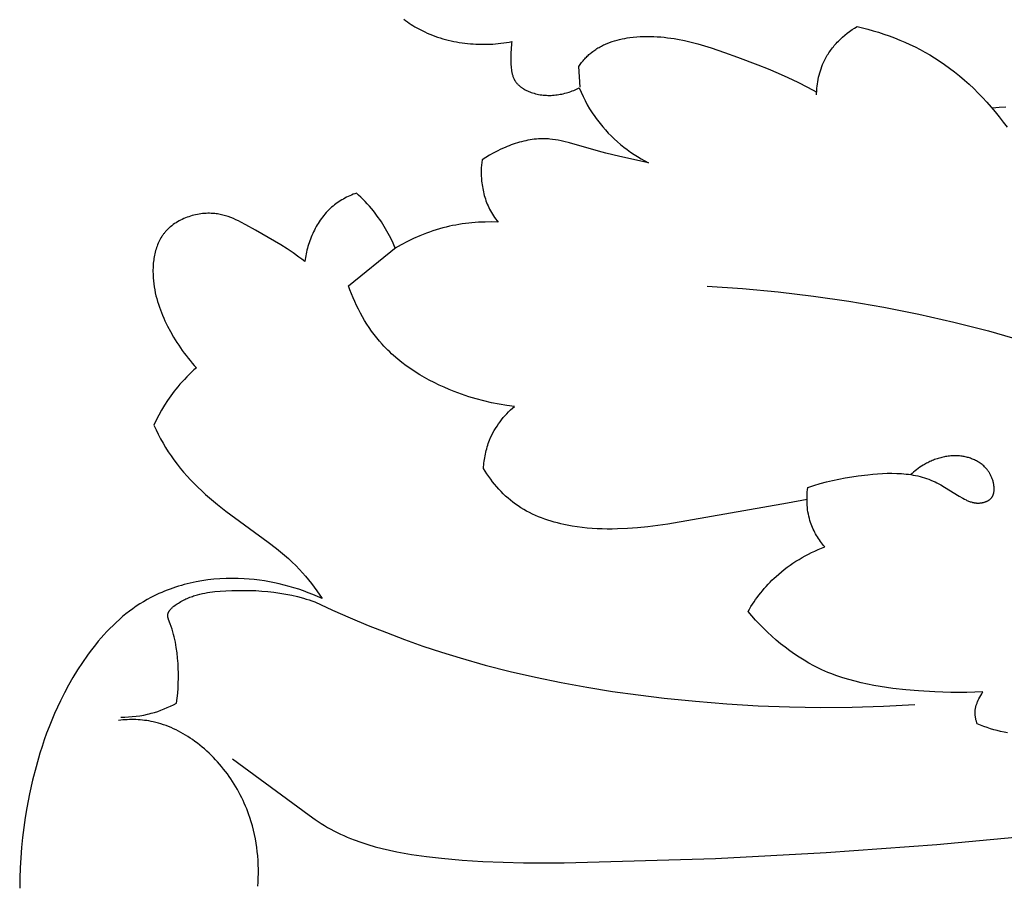
# Model space of a CAD drawing. Units: millimetres. Extents: x 2542 to 3342, y 851 to 1883.
# Drawn here: x 2741 to 2804, y 1197 to 1251 of the extents above; entities that cross this region are included whole.
import ezdxf

# ---------------------------------------------------------------- set-up
doc = ezdxf.new("R2010")
doc.units = ezdxf.units.MM

# ---------------------------------------------------------------- blocks, each defined once
blk = doc.blocks.new('R-044_300_300')
for p, q in [((-114.704, 50.639), (-114.793, 51.944)), ((-129.34, 38.082), (-126.33, 40.527))]:
    blk.add_line(p, q)
for points in [[(-125.849, 54.919), (-125.737, 54.834), (-125.623, 54.752), (-125.508, 54.671), (-125.39, 54.594), (-125.271, 54.518), (-125.15, 54.445), (-125.028, 54.375), (-124.904, 54.306), (-124.779, 54.241), (-124.652, 54.177), (-124.525, 54.116), (-124.365, 54.044), (-124.204, 53.976), (-124.042, 53.911), (-123.878, 53.85), (-123.712, 53.792), (-123.545, 53.738), (-123.377, 53.687), (-123.207, 53.64), (-123.037, 53.597), (-122.865, 53.556), (-122.693, 53.52), (-122.519, 53.486), (-122.345, 53.456), (-122.17, 53.43), (-121.995, 53.407), (-121.82, 53.387), (-121.643, 53.37), (-121.467, 53.357), (-121.291, 53.347), (-121.114, 53.34), (-120.937, 53.337), (-120.761, 53.336), (-120.585, 53.339), (-120.409, 53.346), (-120.233, 53.355), (-120.058, 53.367), (-119.883, 53.383), (-119.709, 53.402), (-119.536, 53.423), (-119.363, 53.448), (-119.192, 53.476), (-119.021, 53.507), (-119.039, 53.389), (-119.053, 53.27), (-119.063, 53.152), (-119.072, 53.033), (-119.082, 52.793), (-119.088, 52.347), (-119.085, 52.143), (-119.081, 52.041), (-119.075, 51.939), (-119.066, 51.839), (-119.054, 51.739), (-119.047, 51.69), (-119.039, 51.641), (-119.03, 51.592), (-119.02, 51.544), (-119.009, 51.496), (-118.998, 51.449), (-118.984, 51.402), (-118.97, 51.356), (-118.955, 51.311), (-118.938, 51.266), (-118.92, 51.222), (-118.901, 51.179), (-118.881, 51.137), (-118.87, 51.116), (-118.859, 51.095), (-118.847, 51.074), (-118.835, 51.054), (-118.823, 51.034), (-118.81, 51.014), (-118.789, 50.983), (-118.768, 50.953), (-118.745, 50.923), (-118.721, 50.894), (-118.697, 50.866), (-118.672, 50.837), (-118.646, 50.81), (-118.619, 50.783), (-118.591, 50.757), (-118.563, 50.731), (-118.534, 50.706), (-118.504, 50.681), (-118.474, 50.657), (-118.442, 50.633), (-118.411, 50.61), (-118.379, 50.588), (-118.346, 50.566), (-118.313, 50.545), (-118.279, 50.524), (-118.245, 50.503), (-118.175, 50.465), (-118.104, 50.428), (-118.031, 50.393), (-117.957, 50.36), (-117.882, 50.33), (-117.807, 50.302), (-117.713, 50.269), (-117.618, 50.24), (-117.523, 50.214), (-117.427, 50.191), (-117.331, 50.172), (-117.234, 50.155), (-117.136, 50.14), (-117.039, 50.129), (-116.941, 50.121), (-116.843, 50.115), (-116.745, 50.112), (-116.647, 50.111), (-116.548, 50.113), (-116.45, 50.118), (-116.352, 50.125), (-116.254, 50.135), (-116.157, 50.147), (-116.059, 50.161), (-115.962, 50.178), (-115.866, 50.197), (-115.77, 50.218), (-115.674, 50.241), (-115.579, 50.266), (-115.485, 50.294), (-115.392, 50.323), (-115.299, 50.354), (-115.207, 50.387), (-115.116, 50.422), (-115.027, 50.459), (-114.938, 50.498), (-114.85, 50.538), (-114.764, 50.58), (-114.648, 50.31), (-114.525, 50.044), (-114.394, 49.781), (-114.255, 49.522), (-114.107, 49.268), (-113.951, 49.018), (-113.787, 48.774), (-113.701, 48.654), (-113.614, 48.536), (-113.452, 48.328), (-113.284, 48.124), (-113.11, 47.926), (-112.93, 47.733), (-112.744, 47.545), (-112.552, 47.363), (-112.356, 47.186), (-112.154, 47.014), (-111.948, 46.848), (-111.738, 46.687), (-111.523, 46.533), (-111.305, 46.384), (-111.083, 46.241), (-110.858, 46.104), (-110.63, 45.974), (-110.399, 45.849), (-112.194, 46.258), (-113.091, 46.468), (-113.538, 46.583), (-115.385, 47.119), (-115.736, 47.207), (-115.913, 47.246), (-116.089, 47.28), (-116.266, 47.31), (-116.444, 47.334), (-116.622, 47.352), (-116.711, 47.359), (-116.8, 47.364), (-116.934, 47.368), (-117.068, 47.369), (-117.202, 47.366), (-117.336, 47.359), (-117.471, 47.349), (-117.605, 47.335), (-117.739, 47.318), (-117.874, 47.297), (-118.008, 47.273), (-118.142, 47.247), (-118.275, 47.217), (-118.409, 47.184), (-118.542, 47.148), (-118.674, 47.11), (-118.806, 47.069), (-118.937, 47.025), (-119.067, 46.978), (-119.197, 46.93), (-119.326, 46.878), (-119.454, 46.825), (-119.708, 46.711), (-119.957, 46.59), (-120.202, 46.461), (-120.441, 46.325), (-120.674, 46.183), (-120.901, 46.035), (-120.923, 45.868), (-120.939, 45.701), (-120.95, 45.533), (-120.956, 45.365), (-120.957, 45.197), (-120.953, 45.029), (-120.944, 44.86), (-120.93, 44.692), (-120.917, 44.578), (-120.902, 44.464), (-120.885, 44.35), (-120.865, 44.237), (-120.843, 44.124), (-120.818, 44.011), (-120.791, 43.9), (-120.761, 43.789), (-120.728, 43.678), (-120.694, 43.569), (-120.656, 43.46), (-120.616, 43.353), (-120.574, 43.246), (-120.528, 43.141), (-120.48, 43.037), (-120.43, 42.934), (-120.372, 42.825), (-120.311, 42.716), (-120.247, 42.61), (-120.18, 42.505), (-120.11, 42.403), (-120.038, 42.302), (-119.964, 42.203), (-119.887, 42.106), (-120.3, 42.116), (-120.713, 42.113), (-121.127, 42.096), (-121.54, 42.065), (-121.747, 42.044), (-121.952, 42.02), (-122.157, 41.991), (-122.362, 41.959), (-122.566, 41.923), (-122.769, 41.883), (-122.971, 41.84), (-123.173, 41.792), (-123.384, 41.738), (-123.594, 41.679), (-123.802, 41.617), (-124.009, 41.55), (-124.215, 41.479), (-124.42, 41.405), (-124.624, 41.326), (-124.826, 41.244), (-125.225, 41.069), (-125.619, 40.881), (-126.007, 40.68), (-126.389, 40.468), (-126.524, 40.78), (-126.671, 41.088), (-126.748, 41.241), (-126.828, 41.392), (-126.91, 41.541), (-126.996, 41.689), (-127.084, 41.836), (-127.174, 41.981), (-127.267, 42.124), (-127.363, 42.266), (-127.461, 42.406), (-127.562, 42.544), (-127.665, 42.68), (-127.77, 42.814), (-127.895, 42.965), (-128.022, 43.113), (-128.152, 43.258), (-128.285, 43.401), (-128.421, 43.541), (-128.56, 43.678), (-128.702, 43.812), (-128.846, 43.943), (-128.951, 43.903), (-129.056, 43.861), (-129.16, 43.817), (-129.263, 43.77), (-129.365, 43.722), (-129.467, 43.672), (-129.567, 43.619), (-129.666, 43.565), (-129.764, 43.508), (-129.861, 43.448), (-129.956, 43.387), (-130.049, 43.323), (-130.141, 43.257), (-130.231, 43.189), (-130.32, 43.118), (-130.406, 43.045), (-130.495, 42.964), (-130.582, 42.881), (-130.666, 42.796), (-130.748, 42.708), (-130.828, 42.617), (-130.906, 42.524), (-130.981, 42.429), (-131.053, 42.332), (-131.124, 42.233), (-131.192, 42.132), (-131.258, 42.029), (-131.321, 41.925), (-131.383, 41.819), (-131.441, 41.711), (-131.498, 41.602), (-131.552, 41.492), (-131.604, 41.38), (-131.653, 41.268), (-131.701, 41.154), (-131.746, 41.039), (-131.788, 40.924), (-131.828, 40.808), (-131.866, 40.691), (-131.902, 40.573), (-131.935, 40.455), (-131.967, 40.337), (-131.995, 40.219), (-132.022, 40.1), (-132.046, 39.981), (-132.068, 39.862), (-132.087, 39.744), (-132.104, 39.625), (-132.286, 39.765), (-132.47, 39.902), (-132.845, 40.165), (-133.226, 40.418), (-133.614, 40.662), (-135.21, 41.594), (-135.825, 41.942), (-136.138, 42.106), (-136.295, 42.184), (-136.454, 42.258), (-136.615, 42.327), (-136.777, 42.392), (-136.94, 42.451), (-137.023, 42.478), (-137.106, 42.504), (-137.19, 42.528), (-137.274, 42.55), (-137.358, 42.57), (-137.444, 42.589), (-137.529, 42.606), (-137.616, 42.62), (-137.703, 42.633), (-137.791, 42.643), (-137.898, 42.652), (-138.007, 42.659), (-138.116, 42.661), (-138.226, 42.661), (-138.337, 42.657), (-138.447, 42.651), (-138.558, 42.641), (-138.669, 42.627), (-138.78, 42.611), (-138.89, 42.592), (-139, 42.569), (-139.109, 42.544), (-139.218, 42.515), (-139.326, 42.484), (-139.433, 42.449), (-139.538, 42.412), (-139.643, 42.371), (-139.746, 42.328), (-139.848, 42.282), (-139.948, 42.233), (-140.046, 42.181), (-140.142, 42.126), (-140.236, 42.069), (-140.327, 42.009), (-140.417, 41.946), (-140.503, 41.881), (-140.588, 41.812), (-140.629, 41.777), (-140.669, 41.742), (-140.708, 41.705), (-140.747, 41.668), (-140.785, 41.631), (-140.823, 41.592), (-140.859, 41.553), (-140.895, 41.514), (-140.929, 41.474), (-140.963, 41.433), (-140.994, 41.395), (-141.023, 41.356), (-141.052, 41.317), (-141.08, 41.278), (-141.108, 41.238), (-141.135, 41.197), (-141.186, 41.115), (-141.235, 41.031), (-141.28, 40.945), (-141.324, 40.858), (-141.364, 40.769), (-141.402, 40.678), (-141.437, 40.587), (-141.47, 40.494), (-141.501, 40.4), (-141.529, 40.304), (-141.554, 40.208), (-141.578, 40.111), (-141.599, 40.013), (-141.617, 39.914), (-141.634, 39.814), (-141.648, 39.714), (-141.661, 39.613), (-141.671, 39.512), (-141.679, 39.411), (-141.686, 39.309), (-141.69, 39.207), (-141.693, 39.105), (-141.694, 39.003), (-141.69, 38.799), (-141.679, 38.596), (-141.662, 38.395), (-141.641, 38.204), (-141.613, 38.015), (-141.581, 37.828), (-141.544, 37.643), (-141.502, 37.459), (-141.455, 37.278), (-141.404, 37.098), (-141.349, 36.92), (-141.289, 36.743), (-141.226, 36.568), (-141.159, 36.394), (-141.089, 36.221), (-141.015, 36.05), (-140.938, 35.881), (-140.775, 35.545), (-140.588, 35.189), (-140.389, 34.839), (-140.178, 34.496), (-140.068, 34.327), (-139.955, 34.16), (-139.84, 33.995), (-139.721, 33.833), (-139.599, 33.673), (-139.474, 33.515), (-139.347, 33.36), (-139.216, 33.207), (-139.083, 33.057), (-138.947, 32.91), (-139.105, 32.769), (-139.26, 32.626), (-139.413, 32.479), (-139.562, 32.329), (-139.709, 32.176), (-139.852, 32.02), (-139.993, 31.862), (-140.13, 31.7), (-140.243, 31.561), (-140.353, 31.421), (-140.567, 31.134), (-140.77, 30.841), (-140.964, 30.54), (-141.148, 30.233), (-141.321, 29.92), (-141.484, 29.603), (-141.635, 29.28), (-141.5, 28.994), (-141.358, 28.71), (-141.211, 28.429), (-141.056, 28.152), (-140.896, 27.878), (-140.728, 27.609), (-140.553, 27.345), (-140.372, 27.086), (-140.175, 26.823), (-139.971, 26.565), (-139.76, 26.314), (-139.543, 26.067), (-139.319, 25.827), (-139.089, 25.591), (-138.854, 25.36), (-138.613, 25.133), (-138.368, 24.911), (-138.119, 24.693), (-137.609, 24.268), (-137.086, 23.856), (-134.409, 21.9), (-133.89, 21.497), (-133.636, 21.29), (-133.386, 21.079), (-133.141, 20.862), (-132.901, 20.64), (-132.667, 20.411), (-132.44, 20.176), (-132.244, 19.961), (-132.053, 19.74), (-131.868, 19.514), (-131.687, 19.284), (-131.512, 19.049), (-131.34, 18.811), (-131.011, 18.326), (-131.3, 18.458), (-131.592, 18.583), (-131.887, 18.701), (-132.185, 18.812), (-132.486, 18.916), (-132.789, 19.014), (-133.095, 19.104), (-133.403, 19.188), (-133.713, 19.264), (-134.025, 19.332), (-134.339, 19.393), (-134.654, 19.447), (-134.971, 19.493), (-135.29, 19.531), (-135.61, 19.561), (-135.931, 19.583), (-136.312, 19.599), (-136.694, 19.604), (-137.077, 19.597), (-137.459, 19.578), (-137.84, 19.547), (-138.22, 19.505), (-138.598, 19.451), (-138.973, 19.384), (-139.346, 19.305), (-139.715, 19.214), (-139.897, 19.164), (-140.079, 19.11), (-140.26, 19.054), (-140.439, 18.994), (-140.617, 18.931), (-140.794, 18.865), (-140.969, 18.796), (-141.142, 18.723), (-141.314, 18.647), (-141.484, 18.568), (-141.653, 18.486), (-141.819, 18.4), (-142.057, 18.271), (-142.29, 18.135), (-142.519, 17.992), (-142.745, 17.844), (-142.967, 17.689), (-143.184, 17.528), (-143.398, 17.361), (-143.608, 17.189), (-143.814, 17.011), (-144.017, 16.828), (-144.215, 16.641), (-144.41, 16.448), (-144.601, 16.251), (-144.789, 16.049), (-144.972, 15.844), (-145.152, 15.634), (-145.328, 15.42), (-145.501, 15.203), (-145.669, 14.982), (-145.835, 14.758), (-146.154, 14.301), (-146.459, 13.833), (-146.749, 13.355), (-147.026, 12.87), (-147.288, 12.378), (-147.537, 11.882), (-147.729, 11.474), (-147.913, 11.064), (-148.088, 10.652), (-148.254, 10.238), (-148.412, 9.822), (-148.561, 9.404), (-148.703, 8.984), (-148.837, 8.562), (-149.082, 7.713), (-149.299, 6.857), (-149.489, 5.994), (-149.653, 5.126), (-149.757, 4.499), (-149.848, 3.869), (-149.925, 3.236), (-149.99, 2.601), (-150.042, 1.963), (-150.079, 1.323), (-150.103, 0.68), (-150.112, 0.035)], [(-99.776, 50.137), (-99.771, 50.276), (-99.763, 50.416), (-99.751, 50.556), (-99.737, 50.696), (-99.719, 50.835), (-99.697, 50.975), (-99.672, 51.113), (-99.643, 51.251), (-99.61, 51.388), (-99.574, 51.525), (-99.534, 51.66), (-99.49, 51.793), (-99.442, 51.926), (-99.39, 52.056), (-99.334, 52.185), (-99.274, 52.312), (-99.231, 52.396), (-99.187, 52.479), (-99.141, 52.56), (-99.093, 52.641), (-99.043, 52.721), (-98.992, 52.8), (-98.939, 52.878), (-98.885, 52.954), (-98.829, 53.03), (-98.771, 53.105), (-98.712, 53.179), (-98.652, 53.252), (-98.59, 53.323), (-98.527, 53.394), (-98.463, 53.463), (-98.397, 53.532), (-98.263, 53.665), (-98.124, 53.794), (-97.981, 53.918), (-97.834, 54.037), (-97.684, 54.152), (-97.531, 54.261), (-97.375, 54.365), (-97.217, 54.464)], [(-97.217, 54.464), (-96.875, 54.382), (-96.533, 54.292), (-96.193, 54.195), (-95.854, 54.092), (-95.518, 53.981), (-95.183, 53.863), (-94.851, 53.738), (-94.522, 53.605), (-94.196, 53.466), (-93.873, 53.319), (-93.553, 53.166), (-93.238, 53.005), (-92.927, 52.837), (-92.62, 52.661), (-92.318, 52.479), (-92.021, 52.289), (-91.691, 52.065), (-91.367, 51.832), (-91.05, 51.59), (-90.74, 51.34), (-90.436, 51.081), (-90.139, 50.815), (-89.848, 50.54), (-89.563, 50.259), (-89.284, 49.97), (-89.012, 49.674), (-88.746, 49.372), (-88.485, 49.063), (-88.231, 48.748), (-87.983, 48.428), (-87.74, 48.102)], [(-87.818, 49.361), (-88.243, 49.338), (-88.456, 49.322), (-88.669, 49.301)], [(-114.793, 51.944), (-114.705, 52.066), (-114.614, 52.185), (-114.518, 52.302), (-114.469, 52.359), (-114.418, 52.416), (-114.367, 52.471), (-114.315, 52.525), (-114.261, 52.579), (-114.207, 52.631), (-114.152, 52.682), (-114.096, 52.732), (-114.038, 52.781), (-113.98, 52.828), (-113.916, 52.878), (-113.851, 52.926), (-113.785, 52.973), (-113.718, 53.018), (-113.65, 53.061), (-113.581, 53.103), (-113.511, 53.144), (-113.44, 53.184), (-113.368, 53.222), (-113.296, 53.258), (-113.222, 53.293), (-113.148, 53.327), (-113.073, 53.36), (-112.998, 53.391), (-112.845, 53.45), (-112.69, 53.504), (-112.533, 53.554), (-112.374, 53.599), (-112.214, 53.639), (-112.053, 53.675), (-111.89, 53.708), (-111.728, 53.736), (-111.565, 53.761), (-111.348, 53.788), (-111.132, 53.809), (-110.915, 53.824), (-110.699, 53.834), (-110.483, 53.838), (-110.267, 53.836), (-110.051, 53.83), (-109.836, 53.818), (-109.621, 53.802), (-109.406, 53.781), (-109.192, 53.755), (-108.977, 53.726), (-108.763, 53.692), (-108.55, 53.654), (-108.124, 53.568), (-107.699, 53.468), (-107.276, 53.357), (-106.854, 53.236), (-106.434, 53.106), (-105.599, 52.825), (-104.773, 52.528), (-103.476, 52.038), (-102.836, 51.782), (-102.204, 51.516), (-101.579, 51.238), (-100.961, 50.945), (-100.352, 50.634), (-99.752, 50.304)], [(-118.862, 30.466), (-119.348, 30.528), (-119.832, 30.606), (-120.313, 30.701), (-120.791, 30.812), (-121.266, 30.938), (-121.738, 31.081), (-122.205, 31.238), (-122.669, 31.411), (-122.988, 31.539), (-123.305, 31.675), (-123.618, 31.817), (-123.929, 31.968), (-124.235, 32.125), (-124.537, 32.291), (-124.834, 32.464), (-125.126, 32.645), (-125.412, 32.834), (-125.692, 33.031), (-125.965, 33.237), (-126.232, 33.45), (-126.49, 33.673), (-126.616, 33.787), (-126.74, 33.904), (-126.862, 34.023), (-126.982, 34.144), (-127.1, 34.267), (-127.215, 34.392), (-127.391, 34.593), (-127.561, 34.799), (-127.725, 35.01), (-127.884, 35.226), (-128.036, 35.447), (-128.183, 35.671), (-128.324, 35.899), (-128.46, 36.131), (-128.59, 36.366), (-128.714, 36.604), (-128.832, 36.845), (-128.945, 37.089), (-129.052, 37.334), (-129.154, 37.582), (-129.25, 37.831), (-129.34, 38.082)], [(-106.686, 38.054), (-104.442, 37.904), (-102.201, 37.696), (-99.965, 37.431), (-97.735, 37.109), (-95.514, 36.728), (-93.303, 36.289), (-91.104, 35.79), (-88.919, 35.232), (-86.232, 34.458), (-83.571, 33.595), (-80.94, 32.644), (-78.342, 31.608), (-75.778, 30.49), (-73.253, 29.291), (-70.77, 28.015), (-68.33, 26.662)], [(-120.81, 26.54), (-120.803, 26.655), (-120.794, 26.77), (-120.783, 26.885), (-120.77, 27), (-120.755, 27.114), (-120.737, 27.229), (-120.717, 27.343), (-120.694, 27.456), (-120.669, 27.569), (-120.642, 27.681), (-120.612, 27.793), (-120.58, 27.904), (-120.545, 28.015), (-120.508, 28.124), (-120.468, 28.233), (-120.426, 28.341), (-120.361, 28.494), (-120.29, 28.644), (-120.215, 28.793), (-120.135, 28.939), (-120.05, 29.082), (-119.96, 29.223), (-119.867, 29.361), (-119.769, 29.496), (-119.667, 29.629), (-119.562, 29.758), (-119.453, 29.885), (-119.341, 30.008), (-119.225, 30.128), (-119.107, 30.244), (-118.985, 30.357), (-118.862, 30.466)], [(-100.323, 25.341), (-99.937, 25.472), (-99.548, 25.59), (-99.155, 25.696), (-98.759, 25.79), (-98.359, 25.875), (-97.956, 25.951), (-97.548, 26.018), (-97.135, 26.079), (-96.531, 26.155), (-96.227, 26.186), (-95.922, 26.212), (-95.617, 26.23), (-95.312, 26.242), (-95.008, 26.245), (-94.706, 26.239), (-94.555, 26.232), (-94.406, 26.223), (-94.257, 26.211), (-94.108, 26.196), (-93.961, 26.178), (-93.814, 26.157), (-93.668, 26.133), (-93.524, 26.105), (-93.38, 26.074), (-93.238, 26.04), (-93.097, 26.002), (-92.957, 25.96), (-92.819, 25.915), (-92.682, 25.865), (-92.546, 25.812), (-92.413, 25.754), (-92.291, 25.697), (-92.17, 25.637), (-92.051, 25.574), (-91.932, 25.509), (-91.697, 25.372), (-90.762, 24.797), (-90.523, 24.662), (-90.423, 24.609), (-90.321, 24.558), (-90.27, 24.534), (-90.218, 24.511), (-90.166, 24.489), (-90.113, 24.468), (-90.06, 24.449), (-90.006, 24.432), (-89.951, 24.416), (-89.924, 24.409), (-89.896, 24.402), (-89.868, 24.396), (-89.84, 24.39), (-89.812, 24.385), (-89.783, 24.38), (-89.755, 24.376), (-89.726, 24.372), (-89.697, 24.369), (-89.667, 24.367), (-89.636, 24.365), (-89.604, 24.364), (-89.573, 24.363), (-89.541, 24.364), (-89.509, 24.364), (-89.477, 24.366), (-89.445, 24.368), (-89.413, 24.371), (-89.381, 24.375), (-89.349, 24.38), (-89.317, 24.385), (-89.285, 24.391), (-89.254, 24.397), (-89.223, 24.405), (-89.192, 24.413), (-89.162, 24.422), (-89.131, 24.431), (-89.102, 24.441), (-89.073, 24.452), (-89.044, 24.464), (-89.016, 24.476), (-88.988, 24.49), (-88.961, 24.504), (-88.935, 24.518), (-88.909, 24.534), (-88.884, 24.55), (-88.872, 24.558), (-88.86, 24.567), (-88.848, 24.575), (-88.837, 24.584), (-88.825, 24.593), (-88.814, 24.602), (-88.803, 24.612), (-88.793, 24.622), (-88.782, 24.631), (-88.772, 24.641), (-88.762, 24.652), (-88.752, 24.662), (-88.738, 24.678), (-88.724, 24.695), (-88.711, 24.712), (-88.698, 24.73), (-88.686, 24.748), (-88.674, 24.766), (-88.663, 24.785), (-88.653, 24.804), (-88.643, 24.824), (-88.634, 24.843), (-88.625, 24.864), (-88.617, 24.884), (-88.609, 24.905), (-88.602, 24.926), (-88.595, 24.947), (-88.589, 24.969), (-88.583, 24.991), (-88.578, 25.013), (-88.573, 25.036), (-88.569, 25.059), (-88.566, 25.082), (-88.562, 25.105), (-88.56, 25.128), (-88.557, 25.152), (-88.555, 25.175), (-88.554, 25.199), (-88.553, 25.224), (-88.553, 25.248), (-88.553, 25.272), (-88.553, 25.297), (-88.555, 25.346), (-88.559, 25.396), (-88.564, 25.447), (-88.571, 25.497), (-88.579, 25.548), (-88.589, 25.599), (-88.6, 25.649), (-88.613, 25.7), (-88.627, 25.75), (-88.642, 25.801), (-88.659, 25.851), (-88.677, 25.9), (-88.695, 25.949), (-88.715, 25.997), (-88.737, 26.045), (-88.759, 26.092), (-88.782, 26.138), (-88.799, 26.171), (-88.817, 26.203), (-88.836, 26.235), (-88.855, 26.267), (-88.874, 26.298), (-88.894, 26.328), (-88.914, 26.358), (-88.935, 26.388), (-88.956, 26.417), (-88.978, 26.446), (-89, 26.474), (-89.022, 26.501), (-89.068, 26.555), (-89.116, 26.607), (-89.165, 26.657), (-89.216, 26.705), (-89.268, 26.752), (-89.321, 26.796), (-89.376, 26.839), (-89.432, 26.879), (-89.489, 26.918), (-89.547, 26.956), (-89.606, 26.991), (-89.667, 27.025), (-89.728, 27.057), (-89.79, 27.087), (-89.853, 27.115), (-89.917, 27.142), (-89.981, 27.167), (-90.046, 27.191), (-90.112, 27.212), (-90.178, 27.232), (-90.244, 27.251), (-90.311, 27.267), (-90.379, 27.283), (-90.446, 27.296), (-90.514, 27.308), (-90.582, 27.319), (-90.662, 27.329), (-90.742, 27.337), (-90.822, 27.343), (-90.902, 27.347), (-90.982, 27.349), (-91.062, 27.349), (-91.142, 27.347), (-91.221, 27.343), (-91.301, 27.337), (-91.381, 27.33), (-91.46, 27.321), (-91.54, 27.309), (-91.619, 27.296), (-91.697, 27.282), (-91.776, 27.265), (-91.854, 27.247), (-91.932, 27.228), (-92.009, 27.207), (-92.086, 27.184), (-92.163, 27.159), (-92.239, 27.134), (-92.314, 27.106), (-92.389, 27.077), (-92.463, 27.047), (-92.537, 27.015), (-92.61, 26.982), (-92.682, 26.948), (-92.754, 26.913), (-92.825, 26.876), (-92.895, 26.838), (-92.964, 26.798), (-93.032, 26.758), (-93.14, 26.69), (-93.246, 26.62), (-93.349, 26.547), (-93.45, 26.47), (-93.549, 26.391), (-93.645, 26.31), (-93.738, 26.225), (-93.829, 26.138)], [(-100.377, 24.594), (-101.612, 24.348), (-109.164, 23.038), (-109.803, 22.947), (-110.442, 22.868), (-111.081, 22.803), (-111.72, 22.756), (-112.357, 22.728), (-112.676, 22.722), (-112.994, 22.722), (-113.312, 22.728), (-113.629, 22.741), (-113.946, 22.76), (-114.263, 22.787), (-114.58, 22.82), (-114.896, 22.862), (-115.211, 22.911), (-115.526, 22.969), (-115.731, 23.011), (-115.936, 23.057), (-116.139, 23.107), (-116.342, 23.161), (-116.544, 23.219), (-116.745, 23.282), (-116.943, 23.349), (-117.141, 23.42), (-117.336, 23.497), (-117.528, 23.578), (-117.719, 23.665), (-117.906, 23.757), (-118.091, 23.854), (-118.273, 23.957), (-118.451, 24.065), (-118.625, 24.179), (-118.791, 24.295), (-118.952, 24.416), (-119.11, 24.542), (-119.264, 24.674), (-119.415, 24.809), (-119.561, 24.95), (-119.704, 25.094), (-119.843, 25.242), (-119.978, 25.394), (-120.109, 25.549), (-120.236, 25.708), (-120.359, 25.869), (-120.478, 26.034), (-120.593, 26.2), (-120.703, 26.369), (-120.81, 26.54)], [(-99.261, 21.592), (-99.332, 21.677), (-99.401, 21.764), (-99.468, 21.853), (-99.534, 21.943), (-99.597, 22.034), (-99.659, 22.127), (-99.718, 22.221), (-99.776, 22.317), (-99.831, 22.414), (-99.883, 22.512), (-99.934, 22.612), (-99.981, 22.713), (-100.027, 22.815), (-100.069, 22.918), (-100.109, 23.022), (-100.146, 23.127), (-100.189, 23.26), (-100.226, 23.395), (-100.26, 23.531), (-100.289, 23.668), (-100.314, 23.806), (-100.335, 23.945), (-100.351, 24.084), (-100.364, 24.224), (-100.372, 24.364), (-100.376, 24.505), (-100.377, 24.645), (-100.374, 24.785), (-100.367, 24.925), (-100.356, 25.064), (-100.341, 25.203), (-100.323, 25.341)], [(-104.102, 17.519), (-104.011, 17.671), (-103.918, 17.822), (-103.822, 17.971), (-103.723, 18.119), (-103.621, 18.265), (-103.517, 18.409), (-103.41, 18.551), (-103.301, 18.691), (-103.189, 18.83), (-103.074, 18.966), (-102.956, 19.1), (-102.836, 19.231), (-102.714, 19.36), (-102.589, 19.487), (-102.461, 19.611), (-102.331, 19.733), (-102.162, 19.882), (-101.989, 20.028), (-101.813, 20.169), (-101.633, 20.306), (-101.45, 20.438), (-101.264, 20.566), (-101.075, 20.689), (-100.882, 20.808), (-100.687, 20.922), (-100.49, 21.032), (-100.29, 21.137), (-100.088, 21.237), (-99.884, 21.333), (-99.678, 21.424), (-99.47, 21.511), (-99.261, 21.592)], [(-140.207, 11.73), (-140.165, 12.042), (-140.131, 12.355), (-140.107, 12.669), (-140.092, 12.983), (-140.085, 13.299), (-140.086, 13.613), (-140.095, 13.928), (-140.111, 14.241), (-140.138, 14.577), (-140.173, 14.911), (-140.22, 15.244), (-140.248, 15.41), (-140.279, 15.576), (-140.313, 15.742), (-140.351, 15.907), (-140.393, 16.072), (-140.438, 16.237), (-140.488, 16.401), (-140.541, 16.566), (-140.599, 16.73), (-140.707, 17.013), (-140.721, 17.052), (-140.727, 17.071), (-140.733, 17.091), (-140.739, 17.11), (-140.744, 17.129), (-140.748, 17.148), (-140.752, 17.167), (-140.753, 17.177), (-140.755, 17.186), (-140.756, 17.196), (-140.757, 17.205), (-140.758, 17.214), (-140.758, 17.222), (-140.759, 17.23), (-140.759, 17.239), (-140.759, 17.247), (-140.759, 17.255), (-140.759, 17.264), (-140.759, 17.272), (-140.758, 17.28), (-140.758, 17.288), (-140.757, 17.296), (-140.756, 17.304), (-140.754, 17.321), (-140.751, 17.337), (-140.748, 17.353), (-140.744, 17.369), (-140.74, 17.385), (-140.735, 17.4), (-140.729, 17.416), (-140.723, 17.432), (-140.717, 17.447), (-140.71, 17.463), (-140.703, 17.478), (-140.695, 17.493), (-140.687, 17.508), (-140.678, 17.523), (-140.669, 17.538), (-140.659, 17.553), (-140.649, 17.568), (-140.639, 17.583), (-140.628, 17.597), (-140.617, 17.612), (-140.606, 17.626), (-140.594, 17.641), (-140.569, 17.669), (-140.543, 17.697), (-140.516, 17.725), (-140.488, 17.752), (-140.458, 17.779), (-140.428, 17.805), (-140.397, 17.831), (-140.365, 17.857), (-140.298, 17.907), (-140.229, 17.955), (-140.159, 18.002), (-140.088, 18.047), (-140.016, 18.09), (-139.933, 18.138), (-139.851, 18.183), (-139.77, 18.226), (-139.688, 18.267), (-139.607, 18.306), (-139.526, 18.343), (-139.446, 18.377), (-139.365, 18.41), (-139.285, 18.441), (-139.205, 18.471), (-139.125, 18.498), (-139.046, 18.524), (-138.887, 18.572), (-138.728, 18.613), (-138.57, 18.649), (-138.412, 18.681), (-138.254, 18.708), (-138.095, 18.731), (-137.937, 18.751), (-137.777, 18.768), (-137.457, 18.796), (-137.089, 18.82), (-136.717, 18.838), (-136.342, 18.849), (-135.965, 18.851), (-135.585, 18.845), (-135.204, 18.831), (-134.822, 18.808), (-134.44, 18.775), (-134.059, 18.732), (-133.68, 18.679), (-133.303, 18.616), (-132.928, 18.541), (-132.558, 18.454), (-132.191, 18.356), (-132.009, 18.302), (-131.829, 18.245), (-131.65, 18.184), (-131.473, 18.121)], [(-131.473, 18.121), (-130.356, 17.605), (-129.23, 17.109), (-128.094, 16.633), (-126.95, 16.179), (-125.797, 15.745), (-124.636, 15.334), (-123.468, 14.946), (-122.292, 14.582), (-120.711, 14.133), (-119.12, 13.726), (-117.518, 13.358), (-115.907, 13.028), (-114.289, 12.733), (-112.665, 12.473), (-111.035, 12.244), (-109.4, 12.045), (-107.425, 11.843), (-105.447, 11.682), (-103.466, 11.564), (-101.484, 11.489), (-99.501, 11.457), (-97.519, 11.47), (-95.538, 11.529), (-93.56, 11.634)], [(-89.259, 12.447), (-89.766, 12.42), (-90.274, 12.403), (-90.781, 12.397), (-91.289, 12.401), (-92.307, 12.436), (-93.328, 12.501), (-94.139, 12.571), (-94.949, 12.661), (-95.353, 12.715), (-95.756, 12.777), (-96.157, 12.846), (-96.555, 12.923), (-96.951, 13.009), (-97.344, 13.105), (-97.734, 13.211), (-98.12, 13.328), (-98.501, 13.457), (-98.878, 13.597), (-99.064, 13.672), (-99.249, 13.751), (-99.433, 13.832), (-99.615, 13.918), (-99.936, 14.078), (-100.253, 14.25), (-100.565, 14.431), (-100.871, 14.623), (-101.173, 14.824), (-101.468, 15.034), (-101.759, 15.252), (-102.043, 15.478), (-102.322, 15.712), (-102.595, 15.952), (-102.862, 16.2), (-103.123, 16.453), (-103.377, 16.712), (-103.625, 16.977), (-103.867, 17.245), (-104.102, 17.519)], [(-89.623, 10.414), (-89.638, 10.455), (-89.652, 10.496), (-89.666, 10.538), (-89.679, 10.58), (-89.691, 10.623), (-89.702, 10.665), (-89.712, 10.708), (-89.721, 10.751), (-89.729, 10.794), (-89.737, 10.838), (-89.743, 10.882), (-89.749, 10.925), (-89.753, 10.969), (-89.757, 11.013), (-89.759, 11.057), (-89.76, 11.101), (-89.76, 11.133), (-89.76, 11.164), (-89.759, 11.196), (-89.757, 11.228), (-89.755, 11.26), (-89.752, 11.293), (-89.748, 11.326), (-89.743, 11.359), (-89.737, 11.393), (-89.73, 11.428), (-89.722, 11.463), (-89.714, 11.498), (-89.704, 11.535), (-89.693, 11.572), (-89.681, 11.61), (-89.668, 11.649), (-89.653, 11.689), (-89.637, 11.73), (-89.62, 11.772), (-89.602, 11.816), (-89.561, 11.906), (-89.513, 12.002), (-89.46, 12.103), (-89.4, 12.211), (-89.333, 12.325), (-89.259, 12.447)], [(-87.707, 9.85), (-87.926, 9.891), (-88.144, 9.938), (-88.36, 9.991), (-88.575, 10.049), (-88.789, 10.112), (-89.001, 10.18), (-89.21, 10.253), (-89.418, 10.331), (-89.623, 10.414)], [(-143.722, 10.845), (-143.481, 10.848), (-143.239, 10.857), (-142.999, 10.875), (-142.758, 10.901), (-142.519, 10.935), (-142.28, 10.976), (-142.044, 11.026), (-141.926, 11.054), (-141.809, 11.085), (-141.601, 11.144), (-141.394, 11.209), (-141.19, 11.281), (-140.988, 11.359), (-140.789, 11.444), (-140.592, 11.533), (-140.398, 11.629), (-140.207, 11.73)], [(-135.069, 0.159), (-135.051, 0.431), (-135.039, 0.705), (-135.033, 0.978), (-135.034, 1.252), (-135.041, 1.526), (-135.055, 1.8), (-135.075, 2.074), (-135.102, 2.348), (-135.136, 2.621), (-135.177, 2.893), (-135.225, 3.164), (-135.28, 3.433), (-135.341, 3.702), (-135.411, 3.969), (-135.487, 4.234), (-135.571, 4.498), (-135.634, 4.681), (-135.701, 4.864), (-135.771, 5.045), (-135.845, 5.225), (-135.923, 5.403), (-136.004, 5.58), (-136.088, 5.756), (-136.176, 5.93), (-136.267, 6.102), (-136.361, 6.273), (-136.459, 6.442), (-136.56, 6.609), (-136.664, 6.774), (-136.771, 6.937), (-136.882, 7.097), (-136.995, 7.256), (-137.112, 7.412), (-137.232, 7.566), (-137.354, 7.718), (-137.48, 7.867), (-137.608, 8.013), (-137.74, 8.157), (-137.874, 8.297), (-138.011, 8.435), (-138.15, 8.571), (-138.293, 8.703), (-138.438, 8.832), (-138.585, 8.957), (-138.736, 9.08), (-138.888, 9.199), (-139.044, 9.315), (-139.202, 9.427), (-139.344, 9.524), (-139.488, 9.618), (-139.634, 9.709), (-139.782, 9.796), (-139.932, 9.881), (-140.083, 9.961), (-140.236, 10.039), (-140.391, 10.112), (-140.547, 10.182), (-140.705, 10.247), (-140.864, 10.309), (-141.025, 10.366), (-141.187, 10.418), (-141.35, 10.467), (-141.515, 10.51), (-141.681, 10.549), (-141.815, 10.577), (-141.95, 10.601), (-142.086, 10.622), (-142.222, 10.641), (-142.358, 10.656), (-142.495, 10.668), (-142.632, 10.678), (-142.77, 10.684), (-142.907, 10.688), (-143.045, 10.689), (-143.182, 10.687), (-143.319, 10.682), (-143.456, 10.675), (-143.593, 10.665), (-143.73, 10.653), (-143.866, 10.638)], [(-136.673, 8.201), (-131.835, 4.654), (-131.451, 4.384), (-131.061, 4.126), (-130.863, 4.003), (-130.662, 3.884), (-130.461, 3.771), (-130.258, 3.662), (-130.052, 3.557), (-129.844, 3.457), (-129.634, 3.36), (-129.422, 3.268), (-129.208, 3.18), (-128.992, 3.096), (-128.555, 2.938), (-128.111, 2.794), (-127.662, 2.663), (-127.207, 2.544), (-126.749, 2.437), (-126.286, 2.341), (-125.82, 2.254), (-125.352, 2.176), (-124.41, 2.044), (-123.466, 1.937), (-122.163, 1.82), (-120.865, 1.736), (-119.571, 1.679), (-118.281, 1.647), (-115.708, 1.639), (-106.164, 1.916), (-99.175, 2.294), (-92.183, 2.81), (-85.202, 3.461)]]:
    blk.add_lwpolyline(points)

msp = doc.modelspace()

# ---------------------------------------------------------------- block references
msp.add_blockref('R-044_300_300', (2891.551, 1196.486))

doc.saveas('drawing.dxf')
